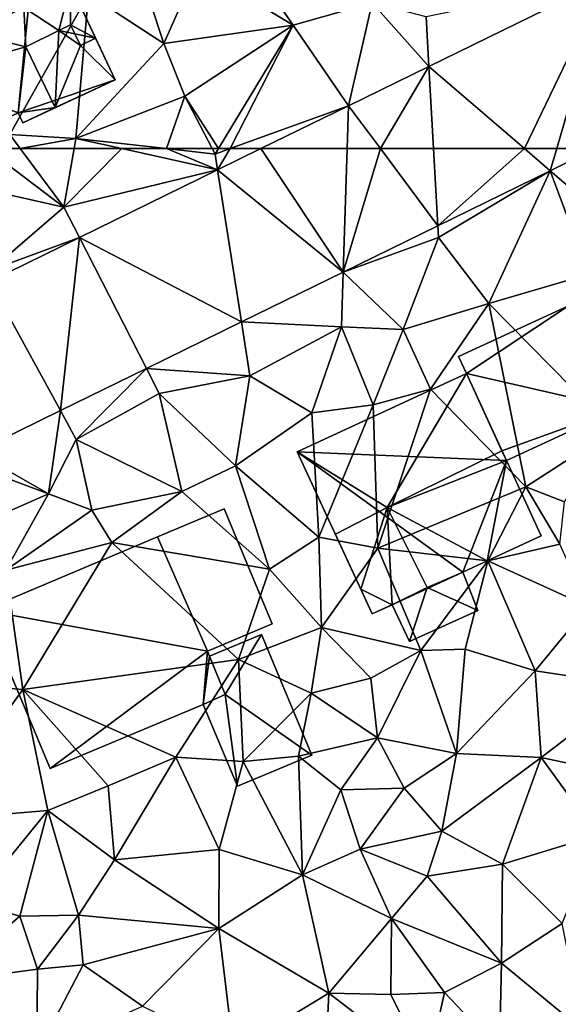
# Model space of a CAD drawing. Extents: x -1000 to 43, y -1020 to 15.
# Drawn here: x -539 to -512, y -794 to -743 of the extents above; entities that cross this region are included whole.
import ezdxf

# ---------------------------------------------------------------- set-up
doc = ezdxf.new("R2010")
doc.units = 0
doc.header["$MEASUREMENT"] = 0
for name, color, linetype in [('Bygninger_LOD1', 1, 'Continuous'), ('Bygninger_LOD2', 1, 'Continuous'), ('Terraen', 33, 'Continuous'), ('Terraen_vej', 33, 'Continuous')]:
    doc.layers.add(name, color=color, linetype=linetype)

# ---------------------------------------------------------------- blocks, each defined once
blk = doc.blocks.new('1km_6224_572_Flyttet_X-573000m_Y-6225000m_ACAD_1_FMEBLOCK46')
at = {"layer": 'Terraen_vej', "color": 251, "true_color": 0x555555}
for points in [[(48.879, -62.5, 29.221), (52.997, -53.898, 29.33), (43.994, -58.306, 29.319)], [(48.879, -62.5, 29.221), (50.513, -62.5, 29.21), (52.997, -53.898, 29.33)], [(52.997, -53.898, 29.33), (50.513, -62.5, 29.21), (52.484, -62.5, 29.198)], [(43.994, -58.306, 29.319), (39.893, -60.315, 29.314), (41.523, -62.5, 29.268)], [(44.232, -62.5, 29.249), (43.994, -58.306, 29.319), (41.523, -62.5, 29.268)], [(48.879, -62.5, 29.221), (43.994, -58.306, 29.319), (44.232, -62.5, 29.249)], [(39.822, -62.5, 29.278), (39.893, -60.315, 29.314), (35.43, -62.5, 29.308)], [(39.822, -62.5, 29.278), (41.523, -62.5, 29.268), (39.893, -60.315, 29.314)]]:
    blk.add_polyline3d(points, close=True, dxfattribs=at)
blk = doc.blocks.new('1km_6224_572_Flyttet_X-573000m_Y-6225000m_ACAD_1_FMEBLOCK58')
at = {"layer": 'Terraen', "color": 9, "true_color": 0xbbbbbb}
for points in [[(31.76, -48.51, 29.58), (37.08, -56.2, 29.28), (41.11, -55.06, 29.35)], [(31.76, -48.51, 29.58), (32.19, -53.26, 29.4), (37.08, -56.2, 29.28)], [(26.63, -54.62, 29.7), (19.97, -51.94, 28.66), (22.62, -61.78, 29.38)], [(26.63, -54.62, 29.7), (30.48, -57.14, 29.49), (29.07, -52.86, 29.67)], [(29.07, -52.86, 29.67), (30.48, -57.14, 29.49), (32.19, -53.26, 29.4)], [(37.08, -56.2, 29.28), (32.19, -53.26, 29.4), (30.48, -57.14, 29.49)], [(52.997, -53.898, 29.33), (43.85, -55.77, 29.21), (43.994, -58.306, 29.319)], [(26.63, -54.62, 29.7), (22.62, -61.78, 29.38), (25.99, -61.98, 29.33)], [(26.63, -54.62, 29.7), (25.99, -61.98, 29.33), (30.48, -57.14, 29.49)], [(41.11, -55.06, 29.35), (37.08, -56.2, 29.28), (39.893, -60.315, 29.314)], [(43.994, -58.306, 29.319), (41.11, -55.06, 29.35), (39.893, -60.315, 29.314)], [(41.11, -55.06, 29.35), (43.994, -58.306, 29.319), (43.85, -55.77, 29.21)], [(31.55, -59.83, 29.32), (37.08, -56.2, 29.28), (30.48, -57.14, 29.49)], [(33.26, -62.5, 29.194), (37.08, -56.2, 29.28), (31.55, -59.83, 29.32)], [(33.26, -62.5, 29.194), (33.863, -62.5, 29.204), (37.08, -56.2, 29.28)], [(33.863, -62.5, 29.204), (39.893, -60.315, 29.314), (37.08, -56.2, 29.28)], [(31.55, -59.83, 29.32), (30.48, -57.14, 29.49), (25.99, -61.98, 29.33)], [(31.55, -59.83, 29.32), (25.99, -61.98, 29.33), (30.605, -62.5, 29.239)], [(32.944, -62.5, 29.202), (31.55, -59.83, 29.32), (30.605, -62.5, 29.239)], [(33.26, -62.5, 29.194), (31.55, -59.83, 29.32), (32.944, -62.5, 29.202)], [(33.863, -62.5, 29.204), (35.43, -62.5, 29.308), (39.893, -60.315, 29.314)], [(23.156, -62.5, 29.345), (22.62, -61.78, 29.38), (21.415, -62.5, 29.364)], [(25.99, -61.98, 29.33), (22.62, -61.78, 29.38), (23.156, -62.5, 29.345)], [(25.9, -62.5, 29.311), (25.99, -61.98, 29.33), (23.156, -62.5, 29.345)], [(25.9, -62.5, 29.311), (28.333, -62.5, 29.322), (25.99, -61.98, 29.33)], [(30.605, -62.5, 29.239), (25.99, -61.98, 29.33), (28.333, -62.5, 29.322)]]:
    blk.add_polyline3d(points, close=True, dxfattribs=at)
blk = doc.blocks.new('1km_6224_572_Flyttet_X-573000m_Y-6225000m_ACAD_1_FMEBLOCK60')
at = {"layer": 'Terraen', "color": 9, "true_color": 0xbbbbbb}
for points in [[(21.415, 62.5, 29.364), (18.87, 60.98, 29.33), (25.38, 59.51, 29.2)], [(23.156, 62.5, 29.345), (21.415, 62.5, 29.364), (25.38, 59.51, 29.2)], [(25.9, 62.5, 29.311), (23.156, 62.5, 29.345), (25.38, 59.51, 29.2)], [(33.216, 61.416, 29.306), (28.333, 62.5, 29.322), (25.38, 59.51, 29.2)], [(28.333, 62.5, 29.322), (25.9, 62.5, 29.311), (25.38, 59.51, 29.2)], [(33.216, 61.416, 29.306), (30.605, 62.5, 29.239), (28.333, 62.5, 29.322)], [(33.216, 61.416, 29.306), (33.09, 62.22, 29.19), (30.605, 62.5, 29.239)], [(32.944, 62.5, 29.202), (30.605, 62.5, 29.239), (33.09, 62.22, 29.19)], [(33.26, 62.5, 29.194), (32.944, 62.5, 29.202), (33.09, 62.22, 29.19)], [(33.26, 62.5, 29.194), (33.09, 62.22, 29.19), (33.863, 62.5, 29.204)], [(33.863, 62.5, 29.204), (33.09, 62.22, 29.19), (33.216, 61.416, 29.306)], [(35.43, 62.5, 29.308), (33.863, 62.5, 29.204), (33.216, 61.416, 29.306)], [(52.484, 62.5, 29.198), (50.188, 61.376, 29.194), (52.28, 59.58, 29.22)], [(33.216, 61.416, 29.306), (25.38, 59.51, 29.2), (26.171, 57.966, 29.297)], [(44.455, 58.569, 29.184), (44.49, 57.96, 29.18), (50.188, 61.376, 29.194)], [(50.188, 61.376, 29.194), (44.49, 57.96, 29.18), (47.06, 54.6, 29.15)], [(50.188, 61.376, 29.194), (47.06, 54.6, 29.15), (52.15, 56.1, 29.29)], [(50.188, 61.376, 29.194), (52.15, 56.1, 29.29), (52.28, 59.58, 29.22)], [(25.38, 59.51, 29.2), (18.87, 60.98, 29.33), (21.63, 56.31, 29.12)], [(26.171, 57.966, 29.297), (25.38, 59.51, 29.2), (21.63, 56.31, 29.12)], [(39.62, 56.201, 29.176), (44.49, 57.96, 29.18), (44.455, 58.569, 29.184)], [(26.171, 57.966, 29.297), (21.63, 56.31, 29.12), (21.582, 55.719, 29.291)], [(42.69, 53.27, 29.35), (44.49, 57.96, 29.18), (39.62, 56.201, 29.176)], [(47.06, 54.6, 29.15), (44.49, 57.96, 29.18), (42.69, 53.27, 29.35)], [(34.431, 53.66, 29.167), (39.53, 53.41, 29.19), (39.62, 56.201, 29.176)], [(39.53, 53.41, 29.19), (42.69, 53.27, 29.35), (39.62, 56.201, 29.176)], [(47.06, 54.6, 29.15), (53.41, 48.15, 29.62), (52.15, 56.1, 29.29)], [(47.06, 54.6, 29.15), (42.69, 53.27, 29.35), (44.08, 50.23, 28.99)], [(47.06, 54.6, 29.15), (44.08, 50.23, 28.99), (48.94, 45.25, 29.58)], [(47.06, 54.6, 29.15), (48.94, 45.25, 29.58), (53.41, 48.15, 29.62)], [(29.59, 51.29, 29.158), (34.86, 50.92, 29.12), (34.431, 53.66, 29.167)], [(39.53, 53.41, 29.19), (34.431, 53.66, 29.167), (34.86, 50.92, 29.12)], [(39.53, 53.41, 29.19), (34.86, 50.92, 29.12), (38.02, 49.02, 29.22)], [(39.53, 53.41, 29.19), (38.02, 49.02, 29.22), (41.16, 49.43, 29.29)], [(39.53, 53.41, 29.19), (41.16, 49.43, 29.29), (42.69, 53.27, 29.35)], [(41.16, 49.43, 29.29), (44.08, 50.23, 28.99), (42.69, 53.27, 29.35)], [(29.59, 51.29, 29.158), (25.198, 49.139, 29.151), (26.01, 47.66, 29.19)], [(29.59, 51.29, 29.158), (26.01, 47.66, 29.19), (30.24, 50.02, 29.16)], [(29.59, 51.29, 29.158), (30.24, 50.02, 29.16), (34.86, 50.92, 29.12)], [(34.86, 50.92, 29.12), (30.24, 50.02, 29.16), (34.13, 46.32, 29.06)], [(34.86, 50.92, 29.12), (34.13, 46.32, 29.06), (38.02, 49.02, 29.22)], [(41.4, 42.12, 28.44), (44.08, 50.23, 28.99), (41.16, 49.43, 29.29)], [(48.94, 45.25, 29.58), (44.08, 50.23, 28.99), (41.4, 42.12, 28.44)], [(30.24, 50.02, 29.16), (26.01, 47.66, 29.19), (31.39, 45.01, 28.85)], [(30.24, 50.02, 29.16), (31.39, 45.01, 28.85), (34.13, 46.32, 29.06)], [(38.02, 49.02, 29.22), (38.39, 42.68, 28.62), (41.16, 49.43, 29.29)], [(41.4, 42.12, 28.44), (41.16, 49.43, 29.29), (38.39, 42.68, 28.62)], [(20.878, 47.023, 29.143), (24.59, 44.9, 28.68), (25.198, 49.139, 29.151)], [(24.59, 44.9, 28.68), (26.01, 47.66, 29.19), (25.198, 49.139, 29.151)], [(38.02, 49.02, 29.22), (34.13, 46.32, 29.06), (38.39, 42.68, 28.62)], [(53.41, 48.15, 29.62), (48.94, 45.25, 29.58), (50.92, 44.49, 29.57)], [(24.59, 44.9, 28.68), (26.81, 44.07, 28.75), (26.01, 47.66, 29.19)], [(26.81, 44.07, 28.75), (31.39, 45.01, 28.85), (26.01, 47.66, 29.19)], [(20.878, 47.023, 29.143), (20.82, 46.31, 29.17), (24.59, 44.9, 28.68)], [(24.59, 44.9, 28.68), (20.82, 46.31, 29.17), (20.3, 43, 28.93)], [(35.86, 41.06, 28.71), (34.13, 46.32, 29.06), (31.39, 45.01, 28.85)], [(35.86, 41.06, 28.71), (38.39, 42.68, 28.62), (34.13, 46.32, 29.06)], [(48.94, 45.25, 29.58), (41.4, 42.12, 28.44), (47, 41.48, 27.91)], [(48.94, 45.25, 29.58), (47, 41.48, 27.91), (50.68, 42.33, 28.19)], [(48.94, 45.25, 29.58), (50.68, 42.33, 28.19), (50.92, 44.49, 29.57)], [(24.59, 44.9, 28.68), (20.3, 43, 28.93), (22.41, 41, 28.69)], [(24.59, 44.9, 28.68), (22.41, 41, 28.69), (26.81, 44.07, 28.75)], [(26.81, 44.07, 28.75), (27.82, 42.42, 28.79), (31.39, 45.01, 28.85)], [(35.86, 41.06, 28.71), (31.39, 45.01, 28.85), (27.82, 42.42, 28.79)], [(26.81, 44.07, 28.75), (22.41, 41, 28.69), (27.82, 42.42, 28.79)], [(23.29, 34.91, 28.93), (27.82, 42.42, 28.79), (22.41, 41, 28.69)], [(34.28, 36.44, 28.57), (27.82, 42.42, 28.79), (23.29, 34.91, 28.93)], [(35.86, 41.06, 28.71), (27.82, 42.42, 28.79), (34.28, 36.44, 28.57)], [(35.86, 41.06, 28.71), (38.51, 38.07, 28.45), (38.39, 42.68, 28.62)], [(38.51, 38.07, 28.45), (41.4, 42.12, 28.44), (38.39, 42.68, 28.62)], [(50.68, 42.33, 28.19), (47, 41.48, 27.91), (52.12, 39.15, 27.88)], [(43.59, 36.91, 28.12), (41.4, 42.12, 28.44), (38.51, 38.07, 28.45)], [(47, 41.48, 27.91), (41.4, 42.12, 28.44), (43.59, 36.91, 28.12)], [(47, 41.48, 27.91), (43.59, 36.91, 28.12), (45.85, 36.98, 28.05)], [(47, 41.48, 27.91), (45.85, 36.98, 28.05), (49.41, 35.86, 27.73)], [(47, 41.48, 27.91), (49.41, 35.86, 27.73), (52.12, 39.15, 27.88)], [(18.28, 35.32, 28.98), (23.29, 34.91, 28.93), (22.41, 41, 28.69)], [(35.86, 41.06, 28.71), (34.28, 36.44, 28.57), (38.51, 38.07, 28.45)], [(49.41, 35.86, 27.73), (54.52, 35.1, 27.54), (52.12, 39.15, 27.88)], [(34.28, 36.44, 28.57), (37.99, 34.73, 28.34), (38.51, 38.07, 28.45)], [(37.99, 34.73, 28.34), (41.04, 35.5, 28.05), (38.51, 38.07, 28.45)], [(41.04, 35.5, 28.05), (43.59, 36.91, 28.12), (38.51, 38.07, 28.45)], [(41.37, 32.45, 27.95), (43.59, 36.91, 28.12), (41.04, 35.5, 28.05)], [(41.37, 32.45, 27.95), (45.4, 31.66, 27.62), (43.59, 36.91, 28.12)], [(45.85, 36.98, 28.05), (43.59, 36.91, 28.12), (45.4, 31.66, 27.62)], [(45.85, 36.98, 28.05), (45.4, 31.66, 27.62), (49.41, 35.86, 27.73)], [(34.28, 36.44, 28.57), (23.29, 34.91, 28.93), (31.09, 31.47, 28.29)], [(34.28, 36.44, 28.57), (31.09, 31.47, 28.29), (34.52, 31.25, 28.42)], [(34.28, 36.44, 28.57), (34.52, 31.25, 28.42), (37.99, 34.73, 28.34)], [(49.41, 35.86, 27.73), (45.4, 31.66, 27.62), (49.73, 31.45, 27.53)], [(49.41, 35.86, 27.73), (49.73, 31.45, 27.53), (54.52, 35.1, 27.54)], [(18.28, 35.32, 28.98), (18.48, 28.23, 28.6), (23.29, 34.91, 28.93)], [(41.37, 32.45, 27.95), (41.04, 35.5, 28.05), (37.99, 34.73, 28.34)], [(24.56, 28.75, 28.42), (23.29, 34.91, 28.93), (18.48, 28.23, 28.6)], [(27.64, 30.01, 28.25), (23.29, 34.91, 28.93), (24.56, 28.75, 28.42)], [(27.64, 30.01, 28.25), (31.09, 31.47, 28.29), (23.29, 34.91, 28.93)], [(34.52, 31.25, 28.42), (37.35, 31.52, 28.25), (37.99, 34.73, 28.34)], [(41.37, 32.45, 27.95), (37.99, 34.73, 28.34), (37.35, 31.52, 28.25)], [(56.08, 30.08, 27.47), (54.52, 35.1, 27.54), (49.73, 31.45, 27.53)], [(41.37, 32.45, 27.95), (37.35, 31.52, 28.25), (39.51, 29.79, 28.06)], [(41.37, 32.45, 27.95), (39.51, 29.79, 28.06), (42.74, 29.89, 27.99)], [(41.37, 32.45, 27.95), (42.74, 29.89, 27.99), (45.4, 31.66, 27.62)], [(42.74, 29.89, 27.99), (44.66, 27.69, 27.75), (45.4, 31.66, 27.62)], [(49.73, 31.45, 27.53), (45.4, 31.66, 27.62), (44.66, 27.69, 27.75)], [(27.64, 30.01, 28.25), (27.96, 26.23, 28.31), (31.09, 31.47, 28.29)], [(27.96, 26.23, 28.31), (33.3, 26.76, 28.19), (31.09, 31.47, 28.29)], [(33.3, 26.76, 28.19), (34.52, 31.25, 28.42), (31.09, 31.47, 28.29)], [(37.55, 25.47, 27.86), (34.52, 31.25, 28.42), (33.3, 26.76, 28.19)], [(37.55, 25.47, 27.86), (37.35, 31.52, 28.25), (34.52, 31.25, 28.42)], [(37.55, 25.47, 27.86), (39.51, 29.79, 28.06), (37.35, 31.52, 28.25)], [(49.73, 31.45, 27.53), (44.66, 27.69, 27.75), (47.75, 26.01, 27.51)], [(49.73, 31.45, 27.53), (47.75, 26.01, 27.51), (52.59, 27.49, 27.4)], [(56.08, 30.08, 27.47), (49.73, 31.45, 27.53), (52.59, 27.49, 27.4)], [(27.64, 30.01, 28.25), (24.56, 28.75, 28.42), (27.96, 26.23, 28.31)], [(37.55, 25.47, 27.86), (40.49, 26.78, 27.89), (39.51, 29.79, 28.06)], [(42.74, 29.89, 27.99), (39.51, 29.79, 28.06), (40.49, 26.78, 27.89)], [(42.74, 29.89, 27.99), (40.49, 26.78, 27.89), (44.66, 27.69, 27.75)], [(24.56, 28.75, 28.42), (18.48, 28.23, 28.6), (20.72, 24.03, 28.37)], [(24.56, 28.75, 28.42), (20.72, 24.03, 28.37), (23.13, 23.35, 28.17)], [(24.56, 28.75, 28.42), (23.13, 23.35, 28.17), (26.13, 23.41, 28.04)], [(24.56, 28.75, 28.42), (26.13, 23.41, 28.04), (27.96, 26.23, 28.31)], [(40.49, 26.78, 27.89), (43.9, 25.39, 27.52), (44.66, 27.69, 27.75)], [(44.66, 27.69, 27.75), (43.9, 25.39, 27.52), (47.75, 26.01, 27.51)], [(52.59, 27.49, 27.4), (47.75, 26.01, 27.51), (50.8, 22.98, 27.35)], [(27.96, 26.23, 28.31), (33.29, 22.72, 27.8), (33.3, 26.76, 28.19)], [(37.55, 25.47, 27.86), (33.3, 26.76, 28.19), (33.29, 22.72, 27.8)], [(37.55, 25.47, 27.86), (42.09, 23.24, 27.7), (40.49, 26.78, 27.89)], [(40.49, 26.78, 27.89), (42.09, 23.24, 27.7), (43.9, 25.39, 27.52)], [(27.96, 26.23, 28.31), (26.13, 23.41, 28.04), (33.29, 22.72, 27.8)], [(43.9, 25.39, 27.52), (47.7, 20.96, 27.33), (47.75, 26.01, 27.51)], [(47.75, 26.01, 27.51), (47.7, 20.96, 27.33), (50.8, 22.98, 27.35)], [(37.55, 25.47, 27.86), (33.29, 22.72, 27.8), (38.9, 19.43, 27.69)], [(37.55, 25.47, 27.86), (38.9, 19.43, 27.69), (42.09, 23.24, 27.7)], [(43.9, 25.39, 27.52), (42.09, 23.24, 27.7), (47.7, 20.96, 27.33)], [(20.72, 24.03, 28.37), (19.23, 20, 27.98), (23.13, 23.35, 28.17)], [(23.13, 23.35, 28.17), (19.23, 20, 27.98), (24.04, 20.65, 28.11)], [(23.13, 23.35, 28.17), (24.04, 20.65, 28.11), (26.13, 23.41, 28.04)], [(24.04, 20.65, 28.11), (26.36, 20.87, 28.01), (26.13, 23.41, 28.04)], [(26.36, 20.87, 28.01), (33.29, 22.72, 27.8), (26.13, 23.41, 28.04)], [(42.09, 23.24, 27.7), (38.9, 19.43, 27.69), (42.06, 19.36, 27.61)], [(42.09, 23.24, 27.7), (42.06, 19.36, 27.61), (44.8, 19.47, 27.37)], [(42.09, 23.24, 27.7), (44.8, 19.47, 27.37), (47.7, 20.96, 27.33)], [(26.36, 20.87, 28.01), (29.39, 18.77, 27.68), (33.29, 22.72, 27.8)], [(29.39, 18.77, 27.68), (34.03, 16.49, 27.56), (33.29, 22.72, 27.8)], [(38.9, 19.43, 27.69), (33.29, 22.72, 27.8), (34.03, 16.49, 27.56)], [(51.89, 17.49, 27.2), (50.8, 22.98, 27.35), (47.7, 20.96, 27.33)], [(24.04, 20.65, 28.11), (19.23, 20, 27.98), (24, 16.35, 27.75)], [(26.36, 20.87, 28.01), (24, 16.35, 27.75), (29.39, 18.77, 27.68)], [(24.04, 20.65, 28.11), (24, 16.35, 27.75), (26.36, 20.87, 28.01)], [(44.8, 19.47, 27.37), (47.59, 16.51, 27.25), (47.7, 20.96, 27.33)], [(51.89, 17.49, 27.2), (47.7, 20.96, 27.33), (47.59, 16.51, 27.25)], [(38.9, 19.43, 27.69), (34.03, 16.49, 27.56), (38.57, 12.63, 27.51)], [(38.9, 19.43, 27.69), (38.57, 12.63, 27.51), (43.93, 15.57, 27.48)], [(42.06, 19.36, 27.61), (38.9, 19.43, 27.69), (43.93, 15.57, 27.48)], [(42.06, 19.36, 27.61), (43.93, 15.57, 27.48), (44.8, 19.47, 27.37)], [(44.8, 19.47, 27.37), (43.93, 15.57, 27.48), (47.59, 16.51, 27.25)]]:
    blk.add_polyline3d(points, close=True, dxfattribs=at)
blk = doc.blocks.new('1km_6224_572_Flyttet_X-573000m_Y-6225000m_ACAD_1_FMEBLOCK65')
at = {"layer": 'Terraen_vej', "color": 251, "true_color": 0x555555}
for points in [[(39.62, 56.201, 29.176), (35.43, 62.5, 29.308), (33.216, 61.416, 29.306)], [(39.62, 56.201, 29.176), (39.822, 62.5, 29.278), (35.43, 62.5, 29.308)], [(44.455, 58.569, 29.184), (41.523, 62.5, 29.268), (39.62, 56.201, 29.176)], [(41.523, 62.5, 29.268), (39.822, 62.5, 29.278), (39.62, 56.201, 29.176)], [(44.455, 58.569, 29.184), (44.232, 62.5, 29.249), (41.523, 62.5, 29.268)], [(48.879, 62.5, 29.221), (44.232, 62.5, 29.249), (44.455, 58.569, 29.184)], [(50.188, 61.376, 29.194), (48.879, 62.5, 29.221), (44.455, 58.569, 29.184)], [(50.188, 61.376, 29.194), (50.513, 62.5, 29.21), (48.879, 62.5, 29.221)], [(52.484, 62.5, 29.198), (50.513, 62.5, 29.21), (50.188, 61.376, 29.194)], [(34.431, 53.66, 29.167), (33.216, 61.416, 29.306), (26.171, 57.966, 29.297)], [(39.62, 56.201, 29.176), (33.216, 61.416, 29.306), (34.431, 53.66, 29.167)], [(25.198, 49.139, 29.151), (26.171, 57.966, 29.297), (21.582, 55.719, 29.291)], [(25.198, 49.139, 29.151), (29.59, 51.29, 29.158), (26.171, 57.966, 29.297)], [(34.431, 53.66, 29.167), (26.171, 57.966, 29.297), (29.59, 51.29, 29.158)], [(25.198, 49.139, 29.151), (21.582, 55.719, 29.291), (20.878, 47.023, 29.143)]]:
    blk.add_polyline3d(points, close=True, dxfattribs=at)
blk = doc.blocks.new('building_117407')
at = {"layer": 'Bygninger_LOD2', "color": 16, "true_color": 0x7e0000}
for points in [[(3.125, 5.86, 29.71), (-3.195, 2.91, 34.44), (-7.075, 1.1, 29.67)], [(-2.835, -2.43, 29.55), (-7.075, 1.1, 29.67), (3.125, 5.86, 29.71)], [(0.295, 4.54, 34.45), (-3.195, 2.91, 34.44), (3.125, 5.86, 29.71)], [(2.125, -4.28, 29.41), (-2.835, -2.43, 29.55), (3.125, 5.86, 29.71)], [(3.125, 5.86, 34.56), (0.295, 4.54, 34.45), (3.125, 5.86, 29.71)], [(3.125, 5.86, 34.56), (2.115, 1.71, 38.62), (0.295, 4.54, 34.45)], [(4.805, 2.26, 39.52), (2.115, 1.71, 38.62), (3.125, 5.86, 34.56)], [(7.075, -2.6, 29.42), (2.125, -4.28, 29.41), (3.125, 5.86, 29.71)], [(4.805, 2.26, 39.52), (3.125, 5.86, 34.56), (6.075, -0.47, 35.7)], [(6.075, -0.47, 35.7), (3.125, 5.86, 34.56), (3.125, 5.86, 29.71)], [(6.075, -0.47, 35.7), (3.125, 5.86, 29.71), (7.075, -2.6, 29.42)], [(0.295, 4.54, 34.45), (0.295, 4.54, 36.67), (-3.195, 2.91, 34.44)], [(0.295, 4.54, 36.67), (-3.195, 2.91, 36.68), (-3.195, 2.91, 34.44)], [(-0.755, 0.68, 38.37), (-3.195, 2.91, 36.68), (0.295, 4.54, 36.67)], [(2.115, 1.71, 38.62), (-0.755, 0.68, 38.37), (0.295, 4.54, 36.67)], [(0.295, 4.54, 36.67), (2.115, 1.71, 38.62), (0.295, 4.54, 34.45)], [(-3.195, 2.91, 34.44), (-7.075, 1.1, 34.36), (-7.075, 1.1, 29.67)], [(-3.195, 2.91, 34.44), (-1.835, 0.15, 38.39), (-7.075, 1.1, 34.36)], [(-3.195, 2.91, 34.44), (-1.835, 0.15, 38.39), (-3.195, 2.91, 36.68)], [(-0.755, 0.68, 38.37), (-1.835, 0.15, 38.39), (-3.195, 2.91, 36.68)], [(2.425, 1.09, 39.5), (2.115, 1.71, 38.62), (4.805, 2.26, 39.52)], [(2.425, 1.09, 39.5), (4.805, 2.26, 39.52), (4.209, -0.088, 37.17)], [(4.209, -0.088, 37.17), (4.805, 2.26, 39.52), (4.795, 0.2, 37.17)], [(4.795, 0.2, 37.17), (4.805, 2.26, 39.52), (6.075, -0.47, 35.7)], [(2.115, 1.71, 38.62), (-0.315, -0.22, 39.05), (-0.755, 0.68, 38.37)], [(-0.315, -0.22, 39.55), (2.115, 1.71, 40.39), (2.115, 1.71, 38.62), (-0.315, -0.22, 39.05)], [(2.115, 1.71, 40.39), (2.425, 1.09, 39.5), (-0.315, -0.22, 39.55)], [(2.115, 1.71, 40.39), (2.425, 1.09, 39.5), (2.115, 1.71, 38.62)], [(-4.965, -3.41, 40.6), (-7.075, 1.1, 34.36), (-7.075, 1.1, 29.67), (-4.965, -3.41, 29.6)], [(-2.835, -2.43, 29.55), (-4.965, -3.41, 29.6), (-7.075, 1.1, 29.67)], [(-1.835, 0.15, 38.39), (-3.215, -1.65, 39.56), (-7.075, 1.1, 34.36)], [(-7.075, 1.1, 34.36), (-3.215, -1.65, 39.56), (-4.965, -3.41, 40.6)], [(-0.315, -0.22, 39.55), (2.425, 1.09, 39.5), (2.515, -0.92, 37.17)], [(2.515, -0.92, 37.17), (2.425, 1.09, 39.5), (4.209, -0.088, 37.17)], [(-0.755, 0.68, 38.37), (-0.315, -0.22, 39.55), (-1.835, 0.15, 38.39)], [(-0.315, -0.22, 39.05), (-0.755, 0.68, 38.37), (-0.315, -0.22, 39.55)], [(-1.835, 0.15, 38.39), (-0.315, -0.22, 39.55), (-3.215, -1.65, 39.56)], [(4.795, 0.2, 36.51), (4.795, 0.2, 37.17), (4.209, -0.088, 37.17)], [(4.795, 0.2, 36.51), (5.015, -0.253, 36.536), (4.209, -0.088, 37.17)], [(4.795, 0.2, 36.51), (5.015, -0.253, 36.536), (4.795, 0.2, 37.17)], [(5.015, -0.253, 36.536), (4.795, 0.2, 37.17), (6.075, -0.47, 35.7)], [(-3.215, -1.65, 39.56), (-0.315, -0.22, 39.55), (-2.835, -2.43, 38.45)], [(-0.315, -0.22, 39.55), (2.515, -0.92, 37.17), (-2.835, -2.43, 38.45)], [(2.515, -0.92, 39.08), (4.209, -0.088, 37.17), (2.515, -0.92, 37.17)], [(4.209, -0.088, 37.17), (4.025, -4.02, 39.27), (2.515, -0.92, 39.08)], [(4.209, -0.088, 37.17), (5.305, -0.85, 36.57), (4.025, -4.02, 39.27)], [(4.209, -0.088, 37.17), (5.015, -0.253, 36.536), (5.305, -0.85, 36.57)], [(5.305, -0.85, 35.7), (5.015, -0.253, 36.536), (5.305, -0.85, 36.57)], [(5.305, -0.85, 35.7), (5.015, -0.253, 36.536), (6.075, -0.47, 35.7)], [(5.305, -0.85, 35.7), (5.305, -0.85, 36.57), (6.075, -0.47, 35.7)], [(6.075, -0.47, 35.7), (7.075, -2.6, 35.87), (5.305, -0.85, 36.57)], [(7.075, -2.6, 29.42), (7.075, -2.6, 35.87), (6.075, -0.47, 35.7)], [(-2.835, -2.43, 38.45), (2.515, -0.92, 37.17), (2.125, -4.28, 33.56)], [(2.515, -0.92, 37.17), (4.025, -4.02, 32.8), (2.125, -4.28, 33.56)], [(4.025, -4.02, 39.27), (2.515, -0.92, 39.08), (2.515, -0.92, 37.17), (4.025, -4.02, 32.8)], [(5.305, -0.85, 36.57), (7.075, -2.6, 35.87), (4.025, -4.02, 39.27)], [(-3.215, -1.65, 39.56), (-2.835, -2.43, 40.66), (-4.965, -3.41, 40.6)], [(-2.835, -2.43, 38.45), (-3.215, -1.65, 39.56), (-2.835, -2.43, 40.66)], [(-2.835, -2.43, 38.45), (-2.835, -2.43, 40.66), (-4.965, -3.41, 40.6)], [(-4.965, -3.41, 29.6), (-2.835, -2.43, 38.45), (-4.965, -3.41, 40.6)], [(-2.835, -2.43, 29.55), (-2.835, -2.43, 38.45), (-4.965, -3.41, 29.6)], [(-1.235, -5.86, 33.64), (-2.835, -2.43, 38.45), (-2.835, -2.43, 29.55), (-1.235, -5.86, 29.4)], [(2.125, -4.28, 29.41), (-1.235, -5.86, 29.4), (-2.835, -2.43, 29.55)], [(-2.835, -2.43, 38.45), (2.125, -4.28, 33.56), (-1.235, -5.86, 33.64)], [(7.075, -2.6, 29.42), (2.365, -4.79, 29.38), (2.125, -4.28, 29.41)], [(4.025, -4.02, 32.8), (2.365, -4.79, 29.38), (7.075, -2.6, 29.42)], [(4.025, -4.02, 32.8), (7.075, -2.6, 29.42), (7.075, -2.6, 35.87)], [(4.025, -4.02, 39.27), (4.025, -4.02, 32.8), (7.075, -2.6, 35.87)], [(2.125, -4.28, 33.56), (-1.235, -5.86, 33.64), (-1.235, -5.86, 29.4), (2.125, -4.28, 29.41)], [(4.025, -4.02, 32.8), (2.365, -4.79, 32.84), (2.125, -4.28, 33.56)], [(2.365, -4.79, 32.84), (2.125, -4.28, 33.56), (2.125, -4.28, 29.41), (2.365, -4.79, 29.38)], [(2.365, -4.79, 32.84), (2.365, -4.79, 29.38), (4.025, -4.02, 32.8)]]:
    blk.add_3dface(points, dxfattribs=at)
blk = doc.blocks.new('building_31702')
at = {"layer": 'Bygninger_LOD1', "color": 16, "true_color": 0x7e0000}
for points in [[(0.195, 3.87, 28.5), (-1.645, 0.81, 28.42), (-2.445, 2.77, 28.52)], [(-2.445, 2.77, 31.02), (0.195, 3.87, 31), (-1.645, 0.81, 30.92)], [(-2.445, 2.77, 28.52), (-2.445, 2.77, 31.02), (0.195, 3.87, 31), (0.195, 3.87, 28.5)], [(2.775, -2.28, 28.13), (-1.645, 0.81, 28.42), (0.195, 3.87, 28.5)], [(0.195, 3.87, 31), (2.775, -2.28, 30.63), (-1.645, 0.81, 30.92)], [(0.195, 3.87, 28.5), (0.195, 3.87, 31), (2.775, -2.28, 30.63), (2.775, -2.28, 28.13)], [(-1.645, 0.81, 28.42), (-1.645, 0.81, 30.92), (-2.445, 2.77, 31.02), (-2.445, 2.77, 28.52)], [(-1.025, -3.87, 28.3), (-2.775, 0.3, 28.37), (-1.645, 0.81, 28.42)], [(-1.025, -3.87, 30.8), (-2.775, 0.3, 30.87), (-1.645, 0.81, 30.92)], [(-2.775, 0.3, 28.37), (-2.775, 0.3, 30.87), (-1.645, 0.81, 30.92), (-1.645, 0.81, 28.42)], [(-1.025, -3.87, 28.3), (-1.645, 0.81, 28.42), (2.775, -2.28, 28.13)], [(-1.645, 0.81, 30.92), (2.775, -2.28, 30.63), (-1.025, -3.87, 30.8)], [(-1.025, -3.87, 28.3), (-1.025, -3.87, 30.8), (-2.775, 0.3, 30.87), (-2.775, 0.3, 28.37)], [(2.775, -2.28, 28.13), (2.775, -2.28, 30.63), (-1.025, -3.87, 30.8), (-1.025, -3.87, 28.3)]]:
    blk.add_3dface(points, dxfattribs=at)
blk = doc.blocks.new('building_179307')
at = {"layer": 'Bygninger_LOD1', "color": 16, "true_color": 0x7e0000}
for points in [[(2.715, 5.915, 28.87), (5.255, 0.075, 28.52), (-6.165, 2.175, 28.83)], [(2.715, 5.915, 31.37), (5.255, 0.075, 31.02), (-6.165, 2.175, 31.33)], [(-6.165, 2.175, 28.83), (-6.165, 2.175, 31.33), (2.715, 5.915, 31.37), (2.715, 5.915, 28.87)], [(2.715, 5.915, 28.87), (2.715, 5.915, 31.37), (5.255, 0.075, 31.02), (5.255, 0.075, 28.52)], [(-6.165, 2.175, 28.83), (5.255, 0.075, 28.52), (-2.765, -5.915, 28.48)], [(-6.165, 2.175, 31.33), (5.255, 0.075, 31.02), (-2.765, -5.915, 30.98)], [(-2.765, -5.915, 28.48), (-2.765, -5.915, 30.98), (-6.165, 2.175, 31.33), (-6.165, 2.175, 28.83)], [(-2.765, -5.915, 28.48), (5.255, 0.075, 28.52), (5.035, -2.645, 28.37)], [(-2.765, -5.915, 30.98), (5.255, 0.075, 31.02), (5.035, -2.645, 30.87)], [(5.035, -2.645, 28.37), (5.255, 0.075, 28.52), (5.365, -0.175, 28.52)], [(5.035, -2.645, 30.87), (5.255, 0.075, 31.02), (5.365, -0.175, 31.02)], [(5.255, 0.075, 28.52), (5.255, 0.075, 31.02), (5.365, -0.175, 31.02), (5.365, -0.175, 28.52)], [(5.035, -2.645, 28.37), (5.365, -0.175, 28.52), (6.165, -2.135, 28.42)], [(6.165, -2.135, 30.92), (5.035, -2.645, 30.87), (5.365, -0.175, 31.02)], [(5.365, -0.175, 28.52), (5.365, -0.175, 31.02), (6.165, -2.135, 30.92), (6.165, -2.135, 28.42)], [(6.165, -2.135, 28.42), (6.165, -2.135, 30.92), (5.035, -2.645, 30.87), (5.035, -2.645, 28.37)], [(5.035, -2.645, 28.37), (5.035, -2.645, 30.87), (-2.765, -5.915, 30.98), (-2.765, -5.915, 28.48)]]:
    blk.add_3dface(points, dxfattribs=at)
blk = doc.blocks.new('building_128737')
at = {"layer": 'Bygninger_LOD2', "color": 16, "true_color": 0x7e0000}
for points in [[(4.04, 7.805, 29.18), (7.34, 9.325, 28.69), (9.79, 4.025, 28.18)], [(6.63, 2.565, 31.02), (4.04, 7.805, 31.59), (7.34, 9.325, 31.51), (9.79, 4.025, 30.94)], [(7.34, 9.325, 31.51), (4.04, 7.805, 29.18), (4.04, 7.805, 31.59)], [(7.34, 9.325, 31.51), (7.34, 9.325, 28.69), (4.04, 7.805, 29.18)], [(9.79, 4.025, 28.18), (7.34, 9.325, 28.69), (7.34, 9.325, 31.51), (9.79, 4.025, 30.94)], [(4.04, 7.805, 32.85), (4.04, 7.805, 31.59), (-1.57, 5.215, 32.87)], [(4.04, 7.805, 31.59), (4.04, 7.805, 29.18), (-1.57, 5.215, 29.27)], [(-1.57, 5.215, 32.87), (4.04, 7.805, 31.59), (-1.57, 5.215, 29.27)], [(4.04, 7.805, 32.85), (-1.16, 4.345, 32.76), (-1.57, 5.215, 32.87)], [(-1.16, 4.345, 29.13), (-1.57, 5.215, 29.27), (4.04, 7.805, 29.18)], [(6.63, 2.565, 32.15), (-1.16, 4.345, 32.76), (4.04, 7.805, 32.85)], [(6.63, 2.565, 28.31), (-1.16, 4.345, 29.13), (4.04, 7.805, 29.18)], [(6.63, 2.565, 31.02), (4.04, 7.805, 31.59), (4.04, 7.805, 32.85), (6.63, 2.565, 32.15)], [(6.63, 2.565, 28.31), (4.04, 7.805, 29.18), (9.79, 4.025, 28.18)], [(-1.16, 4.345, 32.76), (-1.57, 5.215, 32.87), (-1.57, 5.215, 29.27), (-1.16, 4.345, 29.13)], [(-1.16, 4.345, 32.76), (-1.16, 4.345, 29.13), (-9.79, 0.355, 29.01)], [(-1.16, 4.345, 32.76), (-9.79, 0.355, 29.01), (-9.79, 0.355, 32.94)], [(-1.16, 4.345, 33.19), (-1.16, 4.345, 32.76), (-9.79, 0.355, 32.94)], [(-1.16, 4.345, 33.19), (-5.208, -2.482, 37.872), (-9.79, 0.355, 32.94)], [(0.88, -0.085, 28.4), (-9.79, 0.355, 29.01), (-1.16, 4.345, 29.13)], [(0.64, 0.395, 37.9), (-5.208, -2.482, 37.872), (-1.16, 4.345, 33.19)], [(0.64, 0.395, 32.23), (-1.16, 4.345, 33.19), (0.88, -0.085, 37.31)], [(0.88, -0.085, 37.31), (-1.16, 4.345, 33.19), (0.64, 0.395, 37.9)], [(-1.16, 4.345, 32.76), (-1.16, 4.345, 33.19), (0.64, 0.395, 32.23)], [(0.64, 0.395, 32.23), (-1.16, 4.345, 32.76), (6.63, 2.565, 32.15)], [(6.63, 2.565, 28.31), (0.88, -0.085, 28.4), (-1.16, 4.345, 29.13)], [(6.63, 2.565, 28.31), (9.79, 4.025, 30.94), (6.63, 2.565, 31.02)], [(9.79, 4.025, 30.94), (6.63, 2.565, 28.31), (9.79, 4.025, 28.18)], [(0.64, 0.395, 32.23), (6.63, 2.565, 32.15), (0.88, -0.085, 32.17)], [(6.63, 2.565, 32.15), (0.88, -0.085, 32.17), (6.63, 2.565, 31.02)], [(0.88, -0.085, 32.17), (0.88, -0.085, 28.4), (6.63, 2.565, 31.02)], [(6.63, 2.565, 31.02), (0.88, -0.085, 28.4), (6.63, 2.565, 28.31)], [(-9.79, 0.355, 32.94), (-6.55, -6.645, 34.5), (-7.84, -3.855, 37.98)], [(-9.79, 0.355, 29.01), (-6.55, -6.645, 34.5), (-9.79, 0.355, 32.94)], [(-5.96, -7.915, 28.28), (-6.55, -6.645, 34.5), (-9.79, 0.355, 29.01)], [(-5.208, -2.482, 37.872), (-7.84, -3.855, 37.98), (-9.79, 0.355, 32.94)], [(-1.35, -5.785, 27.99), (-9.79, 0.355, 29.01), (0.88, -0.085, 28.4)], [(-1.35, -5.785, 27.99), (-5.96, -7.915, 28.28), (-9.79, 0.355, 29.01)], [(-5.208, -2.482, 37.872), (0.64, 0.395, 37.9), (0.88, -0.085, 37.31)], [(0.64, 0.395, 32.23), (0.88, -0.085, 37.31), (0.88, -0.085, 32.17)], [(-0.1, -5.205, 32.73), (-5.208, -2.482, 37.872), (0.88, -0.085, 37.31)], [(-1.35, -5.785, 27.99), (0.88, -0.085, 28.4), (2.66, -3.925, 28.18)], [(2.66, -3.925, 32.66), (-0.1, -5.205, 32.73), (0.88, -0.085, 37.31)], [(0.88, -0.085, 37.31), (2.66, -3.925, 32.66), (0.88, -0.085, 32.17)], [(2.66, -3.925, 28.18), (0.88, -0.085, 32.17), (2.66, -3.925, 32.66)], [(0.88, -0.085, 32.17), (2.66, -3.925, 28.18), (0.88, -0.085, 28.4)], [(-7.84, -3.855, 37.98), (-5.208, -2.482, 37.872), (-6.55, -6.645, 34.5)], [(-6.55, -6.645, 34.5), (-5.208, -2.482, 37.872), (-4.94, -7.445, 35.71)], [(-0.1, -5.205, 32.73), (-5.208, -2.482, 37.872), (-0.1, -5.205, 34.24)], [(-0.1, -5.205, 34.24), (-1.35, -5.785, 35.73), (-3.17, -6.575, 37.89), (-5.208, -2.482, 37.872)], [(-5.208, -2.482, 37.872), (-3.17, -6.575, 37.89), (-4.94, -7.445, 35.71)], [(-1.35, -5.785, 27.99), (-0.1, -5.205, 32.73), (2.66, -3.925, 28.18)], [(-0.1, -5.205, 32.73), (2.66, -3.925, 32.66), (2.66, -3.925, 28.18)], [(-1.35, -5.785, 32.52), (-0.1, -5.205, 34.24), (-0.1, -5.205, 32.73)], [(-0.1, -5.205, 32.73), (-1.35, -5.785, 27.99), (-1.35, -5.785, 32.52)], [(-1.35, -5.785, 32.52), (-1.35, -5.785, 35.73), (-0.1, -5.205, 34.24)], [(-1.35, -5.785, 27.99), (-0.58, -7.745, 27.79), (-4.07, -9.325, 27.98), (-4.94, -7.445, 28.2)], [(-4.94, -7.445, 28.216), (-4.94, -7.445, 28.2), (-1.35, -5.785, 27.99)], [(-3.17, -6.575, 32.57), (-4.94, -7.445, 35.71), (-1.35, -5.785, 35.73)], [(-1.35, -5.785, 35.73), (-4.94, -7.445, 35.71), (-3.17, -6.575, 37.89)], [(-1.35, -5.785, 32.52), (-0.58, -7.745, 32.66), (-3.17, -6.575, 32.57)], [(-3.17, -6.575, 32.57), (-1.35, -5.785, 35.73), (-1.35, -5.785, 32.52)], [(-1.35, -5.785, 32.52), (-0.58, -7.745, 32.66), (-0.58, -7.745, 27.79), (-1.35, -5.785, 27.99)], [(-5.96, -7.915, 34.47), (-6.55, -6.645, 34.5), (-5.96, -7.915, 28.28)], [(-5.96, -7.915, 34.47), (-6.55, -6.645, 34.5), (-4.94, -7.445, 35.71)], [(-4.07, -9.325, 32.77), (-4.94, -7.445, 32.64), (-3.17, -6.575, 32.57)], [(-3.17, -6.575, 32.57), (-4.94, -7.445, 32.64), (-4.94, -7.445, 35.71)], [(-0.58, -7.745, 32.66), (-4.07, -9.325, 32.77), (-3.17, -6.575, 32.57)], [(-4.94, -7.445, 32.64), (-4.94, -7.445, 35.71), (-5.96, -7.915, 34.47)], [(-5.96, -7.915, 28.28), (-4.94, -7.445, 32.64), (-5.96, -7.915, 34.47)], [(-5.96, -7.915, 28.28), (-4.94, -7.445, 28.216), (-4.94, -7.445, 32.64)], [(-4.94, -7.445, 28.2), (-4.07, -9.325, 27.98), (-4.07, -9.325, 32.77), (-4.94, -7.445, 32.64)], [(-0.58, -7.745, 32.66), (-4.07, -9.325, 32.77), (-4.07, -9.325, 27.98), (-0.58, -7.745, 27.79)]]:
    blk.add_3dface(points, dxfattribs=at)
blk = doc.blocks.new('building_186226')
at = {"layer": 'Bygninger_LOD2', "color": 16, "true_color": 0x7e0000}
for points in [[(-0.385, -3.63, 28.52), (-2.925, 2.21, 28.87), (0.465, 3.63, 28.8), (2.925, -2.24, 28.44)], [(-2.925, 2.21, 31.19), (0.465, 3.63, 31.15), (0.465, 3.63, 28.8), (-2.925, 2.21, 28.87)], [(0.465, 3.63, 31.15), (2.925, -2.24, 30.81), (-0.385, -3.63, 30.85), (-2.925, 2.21, 31.19)], [(2.925, -2.24, 28.44), (0.465, 3.63, 28.8), (0.465, 3.63, 31.15), (2.925, -2.24, 30.81)], [(-0.385, -3.63, 30.85), (-2.925, 2.21, 31.19), (-2.925, 2.21, 28.87), (-0.385, -3.63, 28.52)], [(2.925, -2.24, 28.44), (2.925, -2.24, 30.81), (-0.385, -3.63, 30.85), (-0.385, -3.63, 28.52)]]:
    blk.add_3dface(points, dxfattribs=at)

msp = doc.modelspace()

# ---------------------------------------------------------------- block references
at = {"layer": 'Bygninger_LOD1', "color": 16, "true_color": 0x7e0000}
for name, p in [('building_179307', (-535.055, -775.705)), ('building_31702', (-527.245, -778.65))]:
    msp.add_blockref(name, p, dxfattribs=at)
at = {"layer": 'Bygninger_LOD2', "color": 16, "true_color": 0x7e0000}
for name, p in [('building_117407', (-541.585, -743.89)), ('building_128737', (-515.43, -765.815)), ('building_186226', (-529.415, -772))]:
    msp.add_blockref(name, p, dxfattribs=at)
at = {"layer": 'Terraen', "color": 9, "true_color": 0xbbbbbb}
for name, p in [('1km_6224_572_Flyttet_X-573000m_Y-6225000m_ACAD_1_FMEBLOCK58', (-562.5, -687.5)), ('1km_6224_572_Flyttet_X-573000m_Y-6225000m_ACAD_1_FMEBLOCK60', (-562.5, -812.5))]:
    msp.add_blockref(name, p, dxfattribs=at)
at = {"layer": 'Terraen_vej', "color": 251, "true_color": 0x555555}
for name, p in [('1km_6224_572_Flyttet_X-573000m_Y-6225000m_ACAD_1_FMEBLOCK46', (-562.5, -687.5)), ('1km_6224_572_Flyttet_X-573000m_Y-6225000m_ACAD_1_FMEBLOCK65', (-562.5, -812.5))]:
    msp.add_blockref(name, p, dxfattribs=at)

doc.saveas('drawing.dxf')
